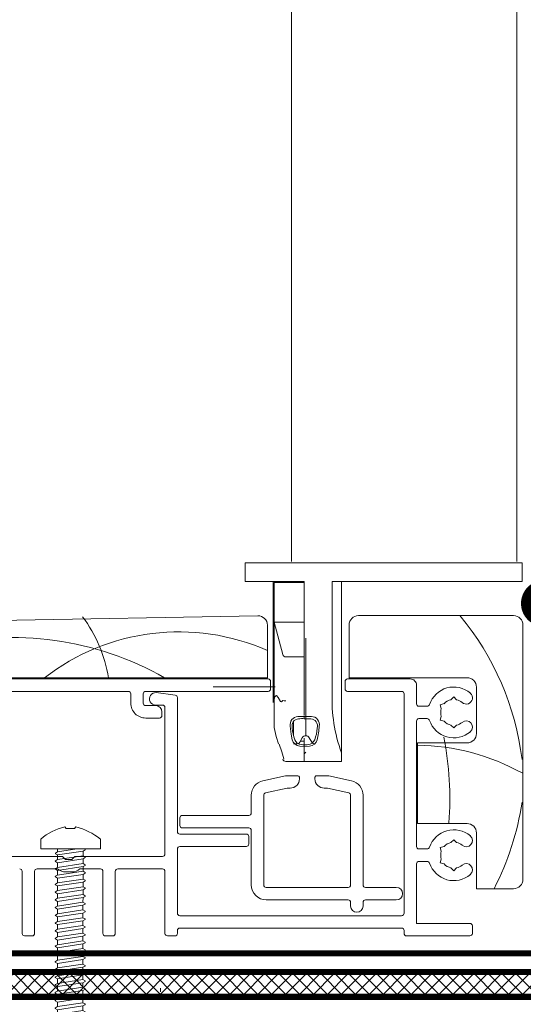
# Model space of a CAD drawing. Units: millimetres. Extents: x -6905 to 5224, y -7133 to -1426.
# Drawn here: x -5614 to -5533, y -2358 to -2199 of the extents above; entities that cross this region are included whole.
import ezdxf

# ---------------------------------------------------------------- set-up
doc = ezdxf.new("R2010")
doc.units = ezdxf.units.MM
doc.linetypes.add('HIDDEN', pattern=[1.905, 1.27, -0.635])
for name, color, linetype, lineweight in [('A-Door', 7, 'Continuous', 5), ('A-Flashing', 3, 'HIDDEN', 50), ('A-Hatch', 250, 'Continuous', 5), ('A_Text', 7, 'Continuous', 18)]:
    doc.layers.add(name, color=color, linetype=linetype, lineweight=lineweight)
doc.styles.add('ARIAL', font='Arial.ttf')
doc.dimstyles.new('Scale0005-2 mm DOT', dxfattribs={"dimscale": 5, "dimtxt": 2.5, "dimasz": 1.5, "dimexe": 5, "dimexo": 100, "dimgap": 1, "dimtad": 1, "dimdec": 0, "dimtxsty": 'ARIAL', "dimblk": 'tick', "dimcen": 2, "dimse1": 1, "dimse2": 1, "dimclrd": 251, "dimclre": 5, "dimclrt": 256, "dimaunit": 1, "dimazin": 0, "dimtfac": 1, "dimtdec": 0, "dimtix": 1, "dimtmove": 2, "dimatfit": 3, "dimldrblk": 'DOT', "dimfxl": 1, "dimlwd": -1, "dimarcsym": 0})

# ---------------------------------------------------------------- blocks, each defined once
blk = doc.blocks.new('wkręt 1')
at = {"layer": 'A-Door', "color": 0}
blk.add_lwpolyline([(-5902.54, -1743.53), (-5902.3, -1743.3, -0.106299), (-5898.34, -1745.25), (-5898.34, -1746.85), (-5901.59, -1746.85), (-5904.69, -1746.85), (-5907.94, -1746.85), (-5907.94, -1745.25, -0.116637), (-5904.08, -1743.3), (-5903.85, -1743.53)], format="xyb", close=True, dxfattribs=at)
for points in [[(-5905.23, -1746.85), (-5905.23, -1747.32)], [(-5902.12, -1746.85), (-5905.23, -1747.32)], [(-5900.79, -1746.9), (-5900.88, -1746.85)], [(-5905.58, -1747.62), (-5905.23, -1747.82)], [(-5905.57, -1747.51), (-5905.23, -1747.32)], [(-5905.23, -1747.82), (-5905.24, -1748.57)], [(-5901.14, -1747.95), (-5905.24, -1748.57)], [(-5901.14, -1747.95), (-5905.24, -1748.57)], [(-5901.14, -1748.45), (-5905.24, -1749.07)], [(-5901.14, -1748.45), (-5905.24, -1749.07)], [(-5901.14, -1747.2), (-5905.23, -1747.82)], [(-5900.8, -1747.01), (-5901.14, -1747.2)], [(-5901.14, -1747.2), (-5901.14, -1747.95)], [(-5900.79, -1748.15), (-5901.14, -1747.95)], [(-5900.8, -1748.25), (-5901.14, -1748.45)], [(-5901.14, -1748.45), (-5901.14, -1749.19)], [(-5905.59, -1748.87), (-5905.24, -1749.07)], [(-5905.58, -1748.76), (-5905.24, -1748.57)], [(-5905.58, -1750.01), (-5905.24, -1749.81)], [(-5905.24, -1749.07), (-5905.24, -1749.81)], [(-5901.14, -1749.19), (-5905.24, -1749.81)], [(-5901.14, -1749.7), (-5905.24, -1750.32)], [(-5900.79, -1749.39), (-5901.14, -1749.19)], [(-5900.8, -1749.5), (-5901.14, -1749.7)], [(-5901.14, -1749.7), (-5901.14, -1750.44)], [(-5905.59, -1750.11), (-5905.24, -1750.32)], [(-5905.59, -1751.36), (-5905.24, -1751.56)], [(-5905.58, -1751.25), (-5905.24, -1751.06)], [(-5905.24, -1750.32), (-5905.24, -1751.06)], [(-5901.14, -1750.44), (-5905.24, -1751.06)], [(-5901.14, -1750.94), (-5905.24, -1751.56)], [(-5905.24, -1752.31), (-5905.24, -1751.56)], [(-5900.79, -1750.64), (-5901.14, -1750.44)], [(-5900.8, -1750.75), (-5901.14, -1750.94)], [(-5901.14, -1750.94), (-5901.14, -1751.69)], [(-5905.59, -1752.61), (-5905.24, -1752.81)], [(-5905.58, -1752.5), (-5905.24, -1752.31)], [(-5901.14, -1751.69), (-5905.24, -1752.31)], [(-5901.14, -1752.19), (-5905.24, -1752.81)], [(-5905.24, -1752.81), (-5905.24, -1753.55)], [(-5901.14, -1752.93), (-5905.24, -1753.55)], [(-5900.79, -1751.89), (-5901.14, -1751.69)], [(-5900.8, -1751.99), (-5901.14, -1752.19)], [(-5901.14, -1752.19), (-5901.14, -1752.93)], [(-5900.79, -1753.13), (-5901.14, -1752.93)], [(-5900.79, -1753.13), (-5901.14, -1752.93)], [(-5900.8, -1753.24), (-5901.14, -1753.44)], [(-5900.8, -1753.24), (-5901.14, -1753.44)], [(-5905.59, -1753.85), (-5905.24, -1754.06)], [(-5905.59, -1753.85), (-5905.24, -1754.06)], [(-5905.58, -1753.75), (-5905.24, -1753.55)], [(-5905.58, -1753.75), (-5905.24, -1753.55)], [(-5905.58, -1754.99), (-5905.24, -1754.8)], [(-5901.14, -1753.44), (-5905.24, -1754.06)], [(-5901.14, -1753.44), (-5905.24, -1754.06)], [(-5905.24, -1754.06), (-5905.24, -1754.8)], [(-5901.14, -1754.18), (-5905.24, -1754.8)], [(-5901.14, -1754.68), (-5905.24, -1755.3)], [(-5901.14, -1754.68), (-5901.15, -1755.43)], [(-5901.14, -1753.44), (-5901.14, -1754.18)], [(-5900.79, -1754.38), (-5901.14, -1754.18)], [(-5900.8, -1754.49), (-5901.14, -1754.68)], [(-5905.59, -1755.1), (-5905.24, -1755.3)], [(-5905.59, -1756.35), (-5905.25, -1756.55)], [(-5905.58, -1756.24), (-5905.24, -1756.05)], [(-5901.15, -1755.93), (-5905.25, -1756.55)], [(-5905.24, -1755.3), (-5905.24, -1756.05)], [(-5901.15, -1755.43), (-5905.24, -1756.05)], [(-5900.8, -1755.63), (-5901.15, -1755.43)], [(-5900.81, -1755.73), (-5901.15, -1755.93)], [(-5901.15, -1755.93), (-5901.15, -1756.67)], [(-5905.6, -1757.59), (-5905.25, -1757.8)], [(-5905.59, -1757.49), (-5905.25, -1757.29)], [(-5905.25, -1756.55), (-5905.25, -1757.29)], [(-5901.15, -1756.67), (-5905.25, -1757.29)], [(-5901.15, -1756.67), (-5905.25, -1757.29)], [(-5901.15, -1757.18), (-5905.25, -1757.8)], [(-5901.15, -1757.18), (-5905.25, -1757.8)], [(-5905.25, -1757.8), (-5905.25, -1758.54)], [(-5901.15, -1757.92), (-5905.25, -1758.54)], [(-5900.8, -1756.87), (-5901.15, -1756.67)], [(-5900.81, -1756.98), (-5901.15, -1757.18)], [(-5901.15, -1757.18), (-5901.15, -1757.92)], [(-5900.8, -1758.12), (-5901.15, -1757.92)], [(-5905.6, -1758.84), (-5905.25, -1759.04)], [(-5905.59, -1758.73), (-5905.25, -1758.54)], [(-5901.15, -1758.42), (-5905.25, -1759.04)], [(-5905.25, -1759.04), (-5905.25, -1759.79)], [(-5901.15, -1759.17), (-5905.25, -1759.79)], [(-5900.81, -1758.23), (-5901.15, -1758.42)], [(-5901.15, -1758.42), (-5901.15, -1759.17)], [(-5900.8, -1759.37), (-5901.15, -1759.17)], [(-5900.81, -1759.47), (-5901.15, -1759.67)], [(-5905.6, -1760.09), (-5905.25, -1760.29)], [(-5905.59, -1759.98), (-5905.25, -1759.79)], [(-5905.59, -1761.23), (-5905.25, -1761.03)], [(-5901.15, -1759.67), (-5905.25, -1760.29)], [(-5905.25, -1761.04), (-5905.25, -1760.29)], [(-5901.15, -1760.41), (-5905.25, -1761.03)], [(-5901.15, -1760.92), (-5905.25, -1761.54)], [(-5901.15, -1759.67), (-5901.15, -1760.41)], [(-5900.8, -1760.61), (-5901.15, -1760.41)], [(-5900.81, -1760.72), (-5901.15, -1760.92)], [(-5901.15, -1760.92), (-5901.15, -1761.66)], [(-5905.6, -1761.33), (-5905.25, -1761.54)], [(-5905.6, -1762.58), (-5905.25, -1762.78)], [(-5905.6, -1762.58), (-5905.25, -1762.78)], [(-5905.59, -1762.47), (-5905.25, -1762.28)], [(-5905.59, -1762.47), (-5905.25, -1762.28)], [(-5905.25, -1761.54), (-5905.25, -1762.28)], [(-5901.15, -1761.66), (-5905.25, -1762.28)], [(-5901.15, -1762.16), (-5905.25, -1762.78)], [(-5901.15, -1762.16), (-5905.25, -1762.78)], [(-5900.8, -1761.86), (-5901.15, -1761.66)], [(-5900.8, -1761.86), (-5901.15, -1761.66)], [(-5900.81, -1761.97), (-5901.15, -1762.16)], [(-5900.81, -1761.97), (-5901.15, -1762.16)], [(-5901.15, -1762.16), (-5901.15, -1762.91)], [(-5905.6, -1763.83), (-5905.25, -1764.03)], [(-5905.59, -1763.72), (-5905.25, -1763.53)], [(-5905.25, -1764.03), (-5905.26, -1764.77)], [(-5901.16, -1764.15), (-5905.26, -1764.77)], [(-5905.25, -1762.78), (-5905.25, -1763.53)], [(-5901.15, -1762.91), (-5905.25, -1763.53)], [(-5901.15, -1763.41), (-5905.25, -1764.03)], [(-5901.15, -1763.41), (-5901.16, -1764.15)], [(-5900.81, -1764.35), (-5901.16, -1764.15)], [(-5900.81, -1763.11), (-5901.15, -1762.91)], [(-5900.82, -1763.21), (-5901.15, -1763.41)], [(-5905.61, -1765.07), (-5905.26, -1765.28)], [(-5905.6, -1764.97), (-5905.26, -1764.77)], [(-5901.16, -1764.66), (-5905.26, -1765.28)], [(-5905.26, -1765.28), (-5905.26, -1766.02)], [(-5901.16, -1765.4), (-5905.26, -1766.02)], [(-5901.16, -1765.4), (-5905.26, -1766.02)], [(-5901.16, -1765.9), (-5905.26, -1766.52)], [(-5901.16, -1765.9), (-5905.26, -1766.52)], [(-5900.82, -1764.46), (-5901.16, -1764.66)], [(-5901.16, -1764.66), (-5901.16, -1765.4)], [(-5900.81, -1765.6), (-5901.16, -1765.4)], [(-5900.82, -1765.71), (-5901.16, -1765.9)], [(-5901.16, -1765.9), (-5901.16, -1766.65)], [(-5905.61, -1766.32), (-5905.26, -1766.52)], [(-5905.6, -1766.21), (-5905.26, -1766.02)], [(-5905.6, -1767.46), (-5905.26, -1767.27)], [(-5905.26, -1766.52), (-5905.26, -1767.27)], [(-5901.16, -1766.65), (-5905.26, -1767.27)], [(-5901.16, -1767.15), (-5905.26, -1767.77)], [(-5900.81, -1766.85), (-5901.16, -1766.65)], [(-5900.82, -1766.95), (-5901.16, -1767.15)], [(-5901.16, -1767.15), (-5901.16, -1767.89)], [(-5905.61, -1767.57), (-5905.26, -1767.77)], [(-5905.61, -1768.81), (-5905.26, -1769.02)], [(-5905.6, -1768.71), (-5905.26, -1768.51)], [(-5905.26, -1767.77), (-5905.26, -1768.51)], [(-5901.16, -1767.89), (-5905.26, -1768.51)], [(-5901.16, -1768.4), (-5905.26, -1769.02)], [(-5905.26, -1769.77), (-5905.26, -1769.02)], [(-5900.81, -1768.09), (-5901.16, -1767.89)], [(-5900.82, -1768.2), (-5901.16, -1768.4)], [(-5901.16, -1768.4), (-5901.16, -1769.14)], [(-5905.61, -1770.06), (-5905.26, -1770.26)], [(-5905.61, -1770.06), (-5905.26, -1770.26)], [(-5905.6, -1769.95), (-5905.26, -1769.76)], [(-5905.6, -1769.95), (-5905.26, -1769.76)], [(-5901.16, -1769.14), (-5905.26, -1769.76)], [(-5901.16, -1769.64), (-5905.26, -1770.26)], [(-5901.16, -1769.64), (-5905.26, -1770.26)], [(-5905.26, -1770.26), (-5905.26, -1771.01)], [(-5901.16, -1770.39), (-5905.26, -1771.01)], [(-5900.81, -1769.34), (-5901.16, -1769.14)], [(-5900.81, -1769.34), (-5901.16, -1769.14)], [(-5900.82, -1769.45), (-5901.16, -1769.64)], [(-5900.82, -1769.45), (-5901.16, -1769.64)], [(-5901.16, -1769.64), (-5901.16, -1770.39)], [(-5900.81, -1770.59), (-5901.16, -1770.39)], [(-5900.82, -1770.69), (-5901.16, -1770.89)], [(-5905.61, -1771.31), (-5905.26, -1771.51)], [(-5905.6, -1771.2), (-5905.26, -1771.01)], [(-5905.6, -1772.45), (-5905.26, -1772.25)], [(-5901.17, -1772.14), (-5905.27, -1772.76)], [(-5901.16, -1770.89), (-5905.26, -1771.51)], [(-5905.26, -1771.51), (-5905.26, -1772.25)], [(-5901.16, -1771.63), (-5905.26, -1772.25)], [(-5900.83, -1771.94), (-5901.17, -1772.14)], [(-5901.17, -1772.14), (-5901.17, -1772.88)], [(-5901.16, -1770.89), (-5901.16, -1771.63)], [(-5900.82, -1771.83), (-5901.16, -1771.63)], [(-5905.62, -1773.8), (-5905.27, -1774)], [(-5905.61, -1772.55), (-5905.27, -1772.76)], [(-5905.61, -1773.69), (-5905.27, -1773.5)], [(-5905.27, -1772.76), (-5905.27, -1773.5)], [(-5901.17, -1772.88), (-5905.27, -1773.5)], [(-5901.17, -1772.88), (-5905.27, -1773.5)], [(-5901.17, -1773.38), (-5905.27, -1774)], [(-5901.17, -1773.38), (-5905.27, -1774)], [(-5900.82, -1773.08), (-5901.17, -1772.88)], [(-5900.83, -1773.19), (-5901.17, -1773.38)], [(-5901.17, -1773.38), (-5901.17, -1774.13)], [(-5905.62, -1775.05), (-5905.27, -1775.25)], [(-5905.61, -1774.94), (-5905.27, -1774.75)], [(-5905.27, -1774), (-5905.27, -1774.75)], [(-5901.17, -1774.13), (-5905.27, -1774.75)], [(-5901.17, -1774.63), (-5905.27, -1775.25)], [(-5905.27, -1775.25), (-5905.27, -1775.99)], [(-5901.17, -1775.37), (-5905.27, -1775.99)], [(-5900.82, -1774.33), (-5901.17, -1774.13)], [(-5900.83, -1774.43), (-5901.17, -1774.63)], [(-5901.17, -1774.63), (-5901.17, -1775.37)], [(-5900.82, -1775.57), (-5901.17, -1775.37)], [(-5905.62, -1776.29), (-5905.27, -1776.5)], [(-5905.61, -1776.19), (-5905.27, -1775.99)], [(-5901.17, -1775.88), (-5905.27, -1776.5)], [(-5905.27, -1777.25), (-5905.27, -1776.5)], [(-5901.17, -1776.62), (-5905.27, -1777.24)], [(-5900.83, -1775.68), (-5901.17, -1775.88)], [(-5901.17, -1775.88), (-5901.17, -1776.62)], [(-5900.82, -1776.82), (-5901.17, -1776.62)], [(-5900.82, -1776.82), (-5901.17, -1776.62)], [(-5900.83, -1776.93), (-5901.17, -1777.12)], [(-5900.83, -1776.93), (-5901.17, -1777.12)], [(-5905.28, -1777.25), (-5903.95, -1777.25)], [(-5903.6, -1781.27), (-5901.22, -1777.13)], [(-5902.6, -1777.25), (-5902.07, -1777.25)], [(-5901.17, -1777.12), (-5902.07, -1777.25)]]:
    blk.add_lwpolyline(points, dxfattribs=at)
for points in [[(-5900.87, -1746.85, 0.003692), (-5900.87, -1746.85)], [(-5900.87, -1746.85, 0.003692), (-5900.87, -1746.85)], [(-5905.57, -1747.51, 0.31558), (-5905.58, -1747.62)], [(-5900.87, -1748.1, 0.003692), (-5900.87, -1748.1)], [(-5900.87, -1748.1, 0.003692), (-5900.87, -1748.1)], [(-5900.8, -1747.01, 0.31558), (-5900.79, -1746.9)], [(-5900.8, -1748.25, 0.31558), (-5900.79, -1748.15)], [(-5905.58, -1748.76, 0.31558), (-5905.59, -1748.87)], [(-5905.58, -1750.01, 0.31558), (-5905.59, -1750.11)], [(-5900.87, -1749.35, 0.003692), (-5900.87, -1749.35)], [(-5900.87, -1749.35, 0.003692), (-5900.87, -1749.35)], [(-5900.8, -1749.5, 0.31558), (-5900.79, -1749.39)], [(-5905.58, -1751.25, 0.31558), (-5905.59, -1751.36)], [(-5900.87, -1750.59, 0.003692), (-5900.87, -1750.59)], [(-5900.87, -1750.59, 0.003692), (-5900.87, -1750.59)], [(-5900.8, -1750.75, 0.31558), (-5900.79, -1750.64)], [(-5905.58, -1752.5, 0.31558), (-5905.59, -1752.61)], [(-5900.87, -1753.09, 0.003692), (-5900.88, -1753.09)], [(-5900.87, -1753.09, 0.003692), (-5900.88, -1753.09)], [(-5900.87, -1751.84, 0.003692), (-5900.87, -1751.84)], [(-5900.87, -1751.84, 0.003692), (-5900.87, -1751.84)], [(-5900.8, -1751.99, 0.31558), (-5900.79, -1751.89)], [(-5900.8, -1753.24, 0.31558), (-5900.79, -1753.13)], [(-5900.8, -1753.24, 0.31558), (-5900.79, -1753.13)], [(-5905.58, -1753.75, 0.31558), (-5905.59, -1753.85)], [(-5905.58, -1753.75, 0.31558), (-5905.59, -1753.85)], [(-5900.88, -1754.33, 0.003692), (-5900.88, -1754.33)], [(-5900.88, -1754.33, 0.003692), (-5900.88, -1754.33)], [(-5900.8, -1754.49, 0.31558), (-5900.79, -1754.38)], [(-5905.58, -1754.99, 0.31558), (-5905.59, -1755.1)], [(-5905.58, -1756.24, 0.31558), (-5905.59, -1756.35)], [(-5900.88, -1755.58, 0.003692), (-5900.88, -1755.58)], [(-5900.88, -1755.58, 0.003692), (-5900.88, -1755.58)], [(-5900.81, -1755.73, 0.31558), (-5900.8, -1755.63)], [(-5905.59, -1757.49, 0.31558), (-5905.6, -1757.59)], [(-5900.88, -1756.83, 0.003692), (-5900.88, -1756.83)], [(-5900.88, -1756.83, 0.003692), (-5900.88, -1756.83)], [(-5900.81, -1756.98, 0.31558), (-5900.8, -1756.87)], [(-5905.59, -1758.73, 0.31558), (-5905.6, -1758.84)], [(-5900.88, -1758.07, 0.003692), (-5900.88, -1758.07)], [(-5900.88, -1758.07, 0.003692), (-5900.88, -1758.07)], [(-5900.88, -1759.32, 0.003692), (-5900.88, -1759.32)], [(-5900.88, -1759.32, 0.003692), (-5900.88, -1759.32)], [(-5900.81, -1758.23, 0.31558), (-5900.8, -1758.12)], [(-5900.81, -1759.47, 0.31558), (-5900.8, -1759.37)], [(-5905.59, -1759.98, 0.31558), (-5905.6, -1760.09)], [(-5900.88, -1760.57, 0.003692), (-5900.88, -1760.57)], [(-5900.88, -1760.57, 0.003692), (-5900.88, -1760.57)], [(-5900.81, -1760.72, 0.31558), (-5900.8, -1760.61)], [(-5905.59, -1761.23, 0.31558), (-5905.6, -1761.33)], [(-5905.59, -1762.47, 0.31558), (-5905.6, -1762.58)], [(-5905.59, -1762.47, 0.31558), (-5905.6, -1762.58)], [(-5900.89, -1761.81, 0.003692), (-5900.89, -1761.81)], [(-5900.89, -1761.81, 0.003692), (-5900.89, -1761.81)], [(-5900.81, -1761.97, 0.31558), (-5900.8, -1761.86)], [(-5900.81, -1761.97, 0.31558), (-5900.8, -1761.86)], [(-5905.59, -1763.72, 0.31558), (-5905.6, -1763.83)], [(-5900.89, -1763.06, 0.003692), (-5900.89, -1763.06)], [(-5900.89, -1763.06, 0.003692), (-5900.89, -1763.06)], [(-5900.89, -1764.31, 0.003692), (-5900.89, -1764.31)], [(-5900.89, -1764.31, 0.003692), (-5900.89, -1764.31)], [(-5900.82, -1763.21, 0.31558), (-5900.81, -1763.11)], [(-5905.6, -1764.97, 0.31558), (-5905.61, -1765.07)], [(-5900.89, -1765.55, 0.003692), (-5900.89, -1765.55)], [(-5900.89, -1765.55, 0.003692), (-5900.89, -1765.55)], [(-5900.82, -1764.46, 0.31558), (-5900.81, -1764.35)], [(-5900.82, -1765.71, 0.31558), (-5900.81, -1765.6)], [(-5905.6, -1766.21, 0.31558), (-5905.61, -1766.32)], [(-5905.6, -1767.46, 0.31558), (-5905.61, -1767.57)], [(-5900.89, -1766.8, 0.003692), (-5900.89, -1766.8)], [(-5900.89, -1766.8, 0.003692), (-5900.89, -1766.8)], [(-5900.82, -1766.95, 0.31558), (-5900.81, -1766.85)], [(-5905.6, -1768.71, 0.31558), (-5905.61, -1768.81)], [(-5900.89, -1768.05, 0.003692), (-5900.89, -1768.05)], [(-5900.89, -1768.05, 0.003692), (-5900.89, -1768.05)], [(-5900.82, -1768.2, 0.31558), (-5900.81, -1768.09)], [(-5905.6, -1769.95, 0.31558), (-5905.61, -1770.06)], [(-5905.6, -1769.95, 0.31558), (-5905.61, -1770.06)], [(-5900.89, -1769.29, 0.003692), (-5900.9, -1769.29)], [(-5900.89, -1769.29, 0.003692), (-5900.9, -1769.29)], [(-5900.9, -1770.54, 0.003692), (-5900.9, -1770.54)], [(-5900.9, -1770.54, 0.003692), (-5900.9, -1770.54)], [(-5900.82, -1769.45, 0.31558), (-5900.81, -1769.34)], [(-5900.82, -1769.45, 0.31558), (-5900.81, -1769.34)], [(-5900.82, -1770.69, 0.31558), (-5900.81, -1770.59)], [(-5905.6, -1771.2, 0.31558), (-5905.61, -1771.31)], [(-5900.9, -1771.79, 0.003692), (-5900.9, -1771.79)], [(-5900.9, -1771.79, 0.003692), (-5900.9, -1771.79)], [(-5900.83, -1771.94, 0.31558), (-5900.82, -1771.83)], [(-5905.6, -1772.45, 0.31558), (-5905.61, -1772.55)], [(-5905.61, -1773.69, 0.31558), (-5905.62, -1773.8)], [(-5900.9, -1773.03, 0.003692), (-5900.9, -1773.03)], [(-5900.9, -1773.03, 0.003692), (-5900.9, -1773.03)], [(-5900.83, -1773.19, 0.31558), (-5900.82, -1773.08)], [(-5905.61, -1774.94, 0.31558), (-5905.62, -1775.05)], [(-5900.9, -1774.28, 0.003692), (-5900.9, -1774.28)], [(-5900.9, -1774.28, 0.003692), (-5900.9, -1774.28)], [(-5900.83, -1774.43, 0.31558), (-5900.82, -1774.33)], [(-5905.61, -1776.19, 0.31558), (-5905.62, -1776.29)], [(-5902.6, -1777.25, 0.325862), (-5903.95, -1777.25)], [(-5900.9, -1775.53, 0.003692), (-5900.9, -1775.53)], [(-5900.9, -1775.53, 0.003692), (-5900.9, -1775.53)], [(-5900.9, -1776.77, 0.003692), (-5900.9, -1776.77)], [(-5900.9, -1776.77, 0.003692), (-5900.9, -1776.77)], [(-5900.83, -1775.68, 0.31558), (-5900.82, -1775.57)], [(-5900.83, -1776.93, 0.31558), (-5900.82, -1776.82)], [(-5900.83, -1776.93, 0.31558), (-5900.82, -1776.82)], [(-5905.27, -1783.2, 0.093557), (-5905.28, -1777.25)], [(-5901.22, -1777.13, 0.091232), (-5901.18, -1783.23)], [(-5903.6, -1781.27, 0.439739), (-5902.58, -1784.32)], [(-5905.27, -1783.2, 0.255954), (-5903.85, -1782.65)]]:
    blk.add_lwpolyline(points, format="xyb", dxfattribs=at)
at = {"layer": 'A-Door', "color": 0, "elevation": 0.06}
for points in [[(-5903.21, -1784.85), (-5905.27, -1783.2)], [(-5903.21, -1784.85), (-5901.18, -1783.23)]]:
    blk.add_lwpolyline(points, dxfattribs=at)
at = {"layer": 'A-Door', "color": 0, "extrusion": (1, 0, 0)}
for points, elevation in [([(-1783.2, 0), (-1783.2, 0.06)], -5905.27), ([(-1783.2, 0), (-1783.2, 0.06)], -5905.27), ([(-1783.23, 0), (-1783.23, 0.06)], -5901.18), ([(-1783.23, 0), (-1783.23, 0.06)], -5901.18), ([(-1784.85, 0), (-1784.85, 0.06)], -5903.21), ([(-1784.85, 0), (-1784.85, 0.06)], -5903.21), ([(-1784.85, 0), (-1784.85, 0.06)], -5903.21), ([(-1784.85, 0), (-1784.85, 0.06)], -5903.21)]:
    blk.add_lwpolyline(points, dxfattribs=dict(at, elevation=elevation))
blk = doc.blocks.new('_Dot')
at = {"color": 0, "linetype": 'ByBlock', "lineweight": -2}
blk.add_line((-0.5, 0), (-1, 0), dxfattribs=at)
at = {"color": 0, "linetype": 'ByBlock', "const_width": 0.5}
blk.add_lwpolyline([(-0.25, 0, 1), (0.25, 0, 1)], format="xyb", close=True, dxfattribs=at)
blk = doc.blocks.new('tick')
h = blk.add_hatch(color=256)
h.paths.add_polyline_path([(0.818, 0.782), (0.782, 0.818), (0, 0.035), (0, 0), (0.035, 0)])
h.paths.add_polyline_path([(0, -0.035), (0, 0), (-0.035, 0), (-0.818, -0.782), (-0.782, -0.818)])
for p, q in [((0, -3.125), (0, 3.125)), ((-0.818, -0.782), (0.782, 0.818)), ((-0.782, -0.818), (0.818, 0.782)), ((-1.875, 0), (1.875, 0))]:
    blk.add_line(p, q)
for points in [[(0.818, 0.782), (0.782, 0.818)], [(-0.818, -0.782), (-0.782, -0.818)]]:
    blk.add_lwpolyline(points)
blk = doc.blocks.new('ASSY_0302-205-sill extended')
for p, q in [((-31.08, 57.1), (-31.08, 60.1)), ((-31.08, 60.1), (-30.68, 60.1)), ((-28.88, 60.1), (-30.68, 60.1)), ((-30.22, 60.1), (-28.88, 60.1)), ((-28.88, 60.1), (-28.5, 60.1)), ((-26.51, 60.1), (-28.5, 60.1)), ((-26.51, 60.1), (-26.12, 60.1)), ((12.52, 60.1), (-26.12, 60.1)), ((-25.67, 60.1), (-23.88, 60.1)), ((-23.48, 60.1), (12.02, 60.1)), ((12.52, 60.1), (13.52, 60.1)), ((13.52, 60.1), (13.52, 57.1)), ((-30.68, 57.1), (-31.08, 57.1)), ((-30.68, 57.1), (-28.88, 57.1)), ((-28.5, 57.1), (-28.88, 57.1)), ((-28.5, 57.1), (-26.51, 57.1)), ((-26.58, 52.6), (-26.58, 57.1)), ((-26.12, 57.1), (-26.51, 57.1)), ((-26.43, 56.95), (-21.58, 56.95)), ((-26.43, 50.55), (-26.43, 56.95)), ((-26.12, 57.1), (-21.58, 57.1)), ((-23.93, 56.95), (-23.93, 57.1)), ((-21.58, 39.1), (-21.58, 57.1)), ((-17.08, 39.1), (-17.08, 57.1)), ((-17.08, 57.1), (12.52, 57.1)), ((-15.58, 29.52), (-15.58, 57.1)), ((13.52, 57.1), (12.52, 57.1)), ((-26.58, 52.6), (-26.58, 42.6)), ((-29.03, 51.57), (-81.03, 50.63)), ((12.15, 51.6), (-12.85, 51.6)), ((-27.5, 41.6), (-27.5, 50.07)), ((-26.43, 50.55), (-21.58, 50.55)), ((-25.02, 45.32), (-26.43, 50.55)), ((-26.43, 38.09), (-26.43, 50.55)), ((-14.35, 50.1), (-14.35, 41.6)), ((13.65, 9.1), (13.65, 50.1)), ((-21.33, 47.95), (-21.33, 32.25)), ((-24.54, 44.95), (-21.58, 44.95)), ((-21.58, 44.95), (-21.58, 39.1)), ((-27.4, 41.4), (-80.1, 41.4)), ((-78.5, 41.6), (-27.5, 41.6)), ((-26.43, 42.6), (-26.58, 42.6)), ((-26.58, 37.6), (-26.58, 42.6)), ((-4.5, 41.4), (-14.6, 41.4)), ((-14.35, 41.6), (4.65, 41.6)), ((-27, 39.8), (-27, 41)), ((-15, 41), (-15, 39.8)), ((-3.5, 37.4), (-3.5, 40.4)), ((6.15, 40.1), (6.15, 32.6)), ((-70.13, 39.4), (-49.9, 39.4)), ((-49.5, 39), (-49.5, 37.5)), ((-47.5, 37.5), (-47.5, 39)), ((-47.1, 39.4), (-27.4, 39.4)), ((-42.35, 38.79), (-45.4, 39.19)), ((-42, 16.8), (-42, 38.4)), ((-26.43, 38.09), (-26.43, 33.6)), ((-21.58, 39.1), (-21.58, 35.51)), ((-21.58, 35.51), (-21.58, 39.1)), ((-14.6, 39.4), (-5.9, 39.4)), ((-5.5, 39), (-5.5, 3.65)), ((2.05, 38.05), (2.5, 38.5)), ((2.5, 38.5), (2.95, 38.05)), ((-45.5, 37.1), (-47.1, 37.1)), ((-45.5, 37.2), (-44.4, 37.2)), ((-44, 36.8), (-44, 13.2)), ((-3.1, 37), (-1.78, 37)), ((0.33, 37.25), (0.95, 37.42)), ((0.5, 36.64), (0.33, 37.25)), ((-47.1, 35.1), (-44.9, 35.1)), ((-44.5, 35.5), (-44.5, 36.1)), ((-21.58, 35.36), (-21.58, 34.99)), ((-3.1, 35), (-1.78, 35)), ((0.5, 35.36), (0.33, 34.75)), ((-23.33, 32.35), (-23.33, 34.44)), ((-3.5, 14.4), (-3.5, 34.6)), ((0.33, 34.75), (0.95, 34.58)), ((2.5, 33.5), (2.05, 33.95)), ((2.95, 33.95), (2.5, 33.5)), ((-22.31, 31.2), (-21.89, 31.93)), ((-21.58, 30.95), (-21.58, 31.86)), ((-20.76, 31.93), (-20.34, 31.2)), ((-25.86, 31.41), (-25.75, 31.09)), ((-23.33, 30.95), (-22.74, 30.95)), ((-22.22, 31.35), (-21.58, 31.35)), ((-21.58, 31.35), (-21.58, 30.8)), ((-21.58, 30.77), (-21.58, 30.54)), ((-21.58, 30.76), (-21.58, 30.77)), ((-21.58, 30.54), (-21.58, 30.09)), ((-21.58, 30.08), (-21.58, 30.54)), ((4.65, 31.1), (-3.35, 31.1)), ((-3.35, 31.1), (-3.35, 18.1)), ((-21.58, 30.09), (-21.58, 28.1)), ((-21.58, 28.1), (-21.58, 30.08)), ((-21.58, 29.35), (-21.33, 29.6)), ((-15.58, 29.52), (-15.58, 28.1)), ((-21.58, 28.1), (-24.54, 28.1)), ((-15.58, 28.1), (-21.58, 28.1)), ((-24.57, 25.8), (-28.22, 24.99)), ((-22.6, 25.8), (-24.57, 25.8)), ((-22.35, 25.3), (-22.35, 25.55)), ((-19.85, 25.55), (-19.85, 25.3)), ((-17.63, 25.8), (-19.6, 25.8)), ((-13.98, 24.99), (-17.63, 25.8)), ((-27.79, 23.04), (-24.35, 23.8)), ((-24.35, 23.8), (-23.85, 23.8)), ((-18.35, 23.8), (-17.85, 23.8)), ((-17.85, 23.8), (-14.41, 23.04)), ((-30.1, 22.65), (-30.1, 19.8)), ((-28.1, 8.2), (-28.1, 22.65)), ((-14.1, 22.65), (-14.1, 8.2)), ((-12.1, 8.2), (-12.1, 22.65)), ((-30.5, 19.4), (-41.2, 19.4)), ((-41.6, 19), (-41.6, 17.8)), ((-3.35, 18.1), (4.65, 18.1)), ((-30.9, 16.4), (-41.6, 16.4)), ((-41.2, 17.4), (-30.5, 17.4)), ((-30.5, 14.8), (-30.5, 16)), ((-30.1, 17), (-30.1, 8.2)), ((6.15, 16.6), (6.15, 7.6)), ((-41.6, 14.4), (-30.9, 14.4)), ((0.33, 14.25), (0.95, 14.42)), ((2.05, 15.05), (2.5, 15.5)), ((2.5, 15.5), (2.95, 15.05)), ((-60.5, 12.8), (-71.9, 12.8)), ((-60, 12.3), (-60.5, 12.8)), ((-58.5, 12.8), (-59, 12.3)), ((-44.4, 12.8), (-58.5, 12.8)), ((-42, 3.65), (-42, 14)), ((-3.1, 14), (-1.78, 14)), ((0.5, 13.64), (0.33, 14.25)), ((-59, 12.3), (-60, 12.3)), ((-3.5, 2), (-3.5, 11.6)), ((-3.1, 12), (-1.78, 12)), ((0.5, 12.36), (0.33, 11.75)), ((0.33, 11.75), (0.95, 11.58)), ((-67, 10.4), (-67, 0.4)), ((-65, 0.4), (-65, 10.4)), ((-64.6, 10.8), (-61.3, 10.8)), ((-59.98, 10.3), (-59.02, 10.3)), ((-57.7, 10.8), (-54.4, 10.8)), ((-54, 10.4), (-54, 0.4)), ((-52, 0.4), (-52, 10.4)), ((-51.6, 10.8), (-44.4, 10.8)), ((-44, 10.4), (-44, 0.4)), ((2.5, 10.5), (2.05, 10.95)), ((2.95, 10.95), (2.5, 10.5)), ((-14.5, 7.8), (-27.7, 7.8)), ((-6.75, 7.8), (-11.7, 7.8)), ((6.15, 7.6), (12.15, 7.6)), ((-27.7, 5.8), (-14.5, 5.8)), ((-14.1, 5.4), (-14.1, 4.8)), ((-12.1, 4.8), (-12.1, 5.4)), ((-11.7, 5.8), (-6.75, 5.8)), ((-5.9, 3.25), (-41.6, 3.25)), ((5.1, 2), (-3.5, 2)), ((5.5, 0.4), (5.5, 1.6)), ((-66.6, 0), (-65.4, 0)), ((-53.6, 0), (-52.4, 0)), ((-43.6, 0), (-42.4, 0)), ((-42, 0.4), (-42, 0.85)), ((-41.6, 1.25), (-5.9, 1.25)), ((-5.5, 0.85), (-5.5, 0.4)), ((-5.1, 0), (5.1, 0))]:
    blk.add_line(p, q)
at = {"flags": 128}
for points in [[(-26.43, 38.09), (-26.29, 38.52), (-26.17, 38.7), (-26.04, 38.72), (-25.78, 38.41), (-25.39, 37.76), (-25.23, 37.69), (-25.07, 37.85), (-25.04, 37.9)], [(-21.58, 35.36), (-21.98, 35.36), (-22.6, 35.36), (-22.6, 35.36)], [(-20.4, 35.36), (-20.4, 35.36), (-21.58, 35.36)], [(-21.58, 34.99), (-20.52, 34.99), (-20.52, 34.99)], [(-26.43, 33.6), (-26.07, 32.1), (-25.71, 30.96)], [(-23.83, 33.79), (-23.83, 33.79), (-23.67, 32.52), (-23.51, 31.6), (-23.51, 31.6)], [(-25.6, 30.87), (-25.21, 29.68), (-24.85, 28.54), (-24.83, 28.51)], [(-22.27, 30.58), (-22.27, 30.58), (-21.58, 30.54)], [(-21.58, 30.77), (-21.82, 30.79), (-22.07, 30.83), (-22.07, 30.83)], [(-21.58, 30.54), (-20.73, 30.58), (-20.73, 30.58)]]:
    blk.add_lwpolyline(points, dxfattribs=at)
for centre, radius, start, end in [((-29, 50.07), 1.5, 359.9997, 91.0419), ((-12.85, 50.1), 1.5, 89.9999, 179.9995), ((12.15, 50.1), 1.5, 0.0005, 90.0001), ((-24.54, 45.45), 0.5, 195.0004, 269.9992), ((-27.4, 41), 0.4, 359.998, 90.0031), ((-14.6, 41), 0.4, 90.0012, 180.002), ((-4.5, 40.4), 1, 0.0004, 90.0009), ((4.65, 40.1), 1.5, 0.0002, 90.0001), ((-27.4, 39.8), 0.4, 269.9987, 0.0002), ((-14.6, 39.8), 0.4, 179.9998, 269.997), ((2.5, 36), 4.1, 49.2938, 161.8737), ((-49.9, 39), 0.4, 359.9998, 89.9991), ((-47.1, 39), 0.4, 90.0024, 179.9966), ((-45.5, 38.2), 1, 84.2606, 270.0002), ((-42.4, 38.4), 0.4, 0.0029, 82.4974), ((7.82, 38.09), 24.92, 177.6755, 200.1183), ((-5.9, 39), 0.4, 359.9998, 90.0013), ((4.52, 38.35), 1, 229.2935, 49.2941), ((-47.1, 37.5), 2.4, 180.0001, 270.0003), ((-47.1, 37.5), 0.4, 180.0034, 269.9976), ((-45.5, 36.1), 1, 0.0004, 90.0001), ((-44.4, 36.8), 0.4, 359.9998, 89.9991), ((-24.61, 39.99), 2.13, 258.4835, 271.4821), ((-3.1, 37.4), 0.4, 179.9987, 269.997), ((-1.78, 37.4), 0.4, 269.9997, 341.8779), ((2.5, 36), 2.1, 162.3747, 197.6253), ((2.5, 36), 2.1, 102.3732, 137.6271), ((2.5, 36), 2.1, 49.2956, 77.6248), ((-44.9, 35.5), 0.4, 269.9969, 0.002), ((-22.54, 34.04), 1.31, 92.4791, 191.3994), ((-22.39, 33.83), 1.16, 94.6217, 197.032), ((-21.95, 18.27), 16.73, 88.7244, 91.8399), ((-20.61, 33.83), 1.16, 342.8941, 85.4521), ((-20.45, 34.05), 1.31, 348.3496, 87.7711), ((-3.1, 34.6), 0.4, 90.003, 180.0002), ((-1.78, 34.6), 0.4, 18.1239, 90), ((-15, 34.29), 8.54, 185.3511, 198.3344), ((-26.27, 33.92), 6.79, 339.983, 356.3324), ((-32.53, 34.62), 13.39, 346.9837, 356.4446), ((2.5, 36), 4.1, 198.1263, 310.706), ((2.5, 36), 2.1, 222.3718, 257.6279), ((2.5, 36), 2.1, 282.3752, 310.7044), ((4.52, 33.65), 1, 310.706, 130.706), ((-21.33, 31.6), 0.65, 30.0006, 149.9994), ((4.65, 32.6), 1.5, 269.9999, 359.9995), ((-22.15, 32), 1.42, 196.259, 264.8276), ((-22.03, 31.97), 1.14, 198.7853, 267.8114), ((-22.74, 31.45), 0.5, 292.5111, 329.9962), ((-21.91, 37.91), 7.15, 272.6933, 277.8818), ((-21.15, 32.2), 1.4, 279.0846, 334.3179), ((-20.74, 31.85), 1.27, 270.4223, 348.4911), ((-19.91, 31.45), 0.5, 210, 269.9992), ((-24.54, 28.6), 0.5, 195.2527, 270.0021), ((-22.6, 25.55), 0.25, 0.0015, 89.9985), ((-19.6, 25.55), 0.25, 89.9981, 179.9985), ((-27.7, 22.65), 2.4, 102.5007, 179.9992), ((-23.85, 25.3), 1.5, 269.999, 0.001), ((-18.35, 25.3), 1.5, 180, 270.0006), ((-14.5, 22.65), 2.4, 0.0016, 77.4985), ((-27.7, 22.65), 0.4, 102.4992, 179.999), ((-14.5, 22.65), 0.4, 0.0057, 77.4961), ((-41.2, 19), 0.4, 90.0027, 179.9995), ((-30.5, 19.8), 0.4, 269.999, 0.001), ((-41.2, 17.8), 0.4, 179.999, 270.001), ((4.65, 16.6), 1.5, 360, 90.0006), ((-41.6, 16.8), 0.4, 179.9969, 270.0031), ((-30.9, 16), 0.4, 359.999, 90.0031), ((-30.5, 17), 0.4, 359.9969, 90.001), ((2.5, 13), 4.1, 49.2942, 161.8735), ((4.52, 15.35), 1, 229.294, 49.294), ((-41.6, 14), 0.4, 89.9969, 180.001), ((-30.9, 14.8), 0.4, 270.0005, 359.9995), ((-3.1, 14.4), 0.4, 179.999, 269.9988), ((2.5, 13), 2.1, 102.3718, 137.629), ((2.5, 13), 2.1, 49.2956, 77.6248), ((-44.4, 13.2), 0.4, 269.999, 0.0031), ((-1.78, 14.4), 0.4, 269.9973, 341.8788), ((2.5, 13), 2.1, 162.3745, 197.6255), ((-3.1, 11.6), 0.4, 90.0012, 180.0031), ((-1.78, 11.6), 0.4, 18.1212, 90.0027), ((2.5, 13), 4.1, 198.1261, 310.7062), ((2.5, 13), 2.1, 222.3726, 257.6277), ((2.5, 13), 2.1, 282.3752, 310.7044), ((4.52, 10.65), 1, 310.706, 130.706), ((-67.4, 10.4), 0.4, 359.999, 90.001), ((-64.6, 10.4), 0.4, 89.9969, 180.001), ((-59.98, 12.3), 2, 228.5916, 269.9994), ((-59.02, 12.3), 2, 270.0014, 311.4076), ((-54.4, 10.4), 0.4, 0.0027, 89.9995), ((-51.6, 10.4), 0.4, 90.0005, 179.9973), ((-44.4, 10.4), 0.4, 359.999, 90.001), ((-27.7, 8.2), 2.4, 180.0004, 270), ((-27.7, 8.2), 0.4, 179.999, 270.0031), ((-14.5, 8.2), 0.4, 270.0042, 359.9937), ((-11.7, 8.2), 0.4, 179.999, 269.9988), ((12.15, 9.1), 1.5, 270.0004, 359.999), ((-6.75, 6.8), 1, 270.0009, 89.9991), ((-14.5, 5.4), 0.4, 0.0063, 89.9958), ((-13.1, 4.8), 1, 180, 0), ((-11.7, 5.4), 0.4, 90.0012, 180.001), ((-41.6, 3.65), 0.4, 180.0005, 269.9995), ((-5.9, 3.65), 0.4, 270.0005, 359.9995), ((5.1, 1.6), 0.4, 0.0063, 89.9958), ((-66.6, 0.4), 0.4, 180.0027, 269.9995), ((-65.4, 0.4), 0.4, 269.999, 0.001), ((-53.6, 0.4), 0.4, 179.999, 270.001), ((-52.4, 0.4), 0.4, 269.999, 0.001), ((-43.6, 0.4), 0.4, 180.0027, 269.9995), ((-42.4, 0.4), 0.4, 269.9969, 0.001), ((-41.6, 0.85), 0.4, 90.0005, 179.9995), ((-5.9, 0.85), 0.4, 0.0005, 89.9995), ((-5.1, 0.4), 0.4, 179.999, 270.0031), ((5.1, 0.4), 0.4, 270.0042, 359.9937)]:
    blk.add_arc(centre, radius, start, end)
at = {"layer": 'A-Hatch'}
for centre, radius, start, end in [((-75.21, 38), 22.4, 9.1791, 36.81), ((-30.84, 23.04), 44.66, 6.9059, 39.7535), ((-68.58, -1.32), 49.41, 60.2416, 103.8566), ((-41.78, 13.71), 35.28, 66.1179, 127.841), ((-48.12, 22.23), 49.99, 355.3738, 11.2692), ((-3.7, -4.57), 35.29, 60.8343, 89.4316), ((-31.03, 28.21), 45.02, 332.7551, 351.4803)]:
    blk.add_arc(centre, radius, start, end, dxfattribs=at)

msp = doc.modelspace()

# ---------------------------------------------------------------- hatches: boundary and pattern name
at = {"layer": 'A-Hatch'}
h = msp.add_hatch(dxfattribs=at)
h.set_pattern_fill('ANSI37', color=256, scale=0.5)
h.paths.add_polyline_path([(-5771.26, -2352.59), (-5525.26, -2352.59), (-5525.26, -2356.59), (-5771.26, -2356.59)])

# ---------------------------------------------------------------- linework, layer by layer
at = {"layer": 'A-Door'}
for points in [[(-5570.21, -2091.47), (-5570.21, -2286.47)], [(-5533.88, -2091.47), (-5533.88, -2286.47)]]:
    msp.add_lwpolyline(points, dxfattribs=at)
at = {"layer": 'A-Flashing', "ltscale": 2, "const_width": 1}
msp.add_lwpolyline([(-5527.81, -2306.65), (-5527.81, -2349.58), (-5789.52, -2349.58), (-5803.87, -2357.01)], dxfattribs=at)
at = {"layer": 'A-Flashing', "linetype": 'Continuous', "ltscale": 2, "const_width": 1}
msp.add_lwpolyline([(-5771.26, -2352.59), (-5525.26, -2352.59), (-5525.26, -2356.59), (-5771.26, -2356.59)], close=True, dxfattribs=at)
at = {"layer": 'A-Hatch'}
msp.add_line((-5591.26, -2355.77), (-5591.26, -2355.18), dxfattribs=at)
msp.add_lwpolyline([(-5572.81, -2306.66), (-5582.81, -2306.66)], dxfattribs=at)

# ---------------------------------------------------------------- block references
at = {"layer": 'A-Door'}
msp.add_blockref('ASSY_0302-205-sill extended', (-5546.56, -2346.77), dxfattribs=at)
at = {"layer": 'A-Door', "color": 2}
msp.add_blockref('wkręt 1', (297.38, -585.92), dxfattribs=at)

# ---------------------------------------------------------------- leaders
at = {"layer": 'A_Text'}
msp.add_leader([(-5529.48, -2293.2), (-5529.48, -2142.17), (-5339.37, -2142.17)], dimstyle='Scale0005-2 mm DOT', override={"dimtad": 0, "dimclrd": 250}, dxfattribs=at)

doc.saveas('drawing.dxf')
